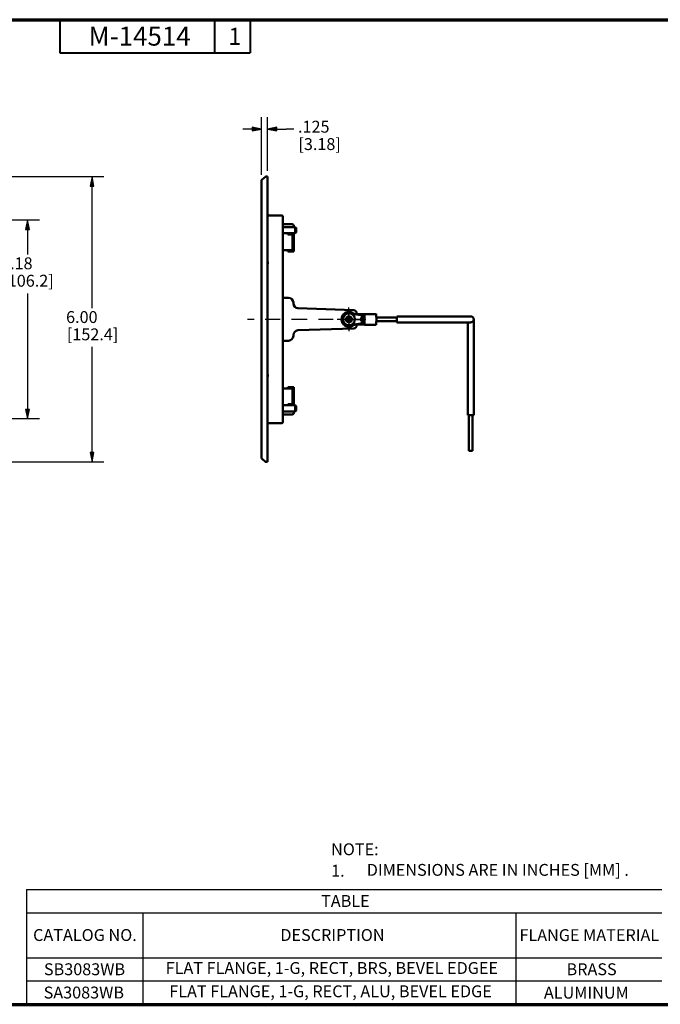
# Paper-space layout 'Layout1' of a CAD drawing. Units: inches. Extents: x 0 to 16.4, y 0 to 10.4.
# Drawn here: x 5.7 to 12.5, y 0 to 10.4 of the extents above; entities that cross this region are included whole.
import ezdxf

# ---------------------------------------------------------------- set-up
doc = ezdxf.new("R2010")
doc.units = ezdxf.units.IN
doc.header["$MEASUREMENT"] = 0
for name, color, linetype, lineweight in [('Border (ANSI)', 7, 'Continuous', 70), ('Center Mark (ANSI)', 7, 'Continuous', 25), ('Centerline (ANSI)', 7, 'Continuous', 25), ('Dimension (ANSI)', 7, 'Continuous', 25), ('Symbol (ANSI)', 7, 'Continuous', 25), ('Visible (ANSI)', 7, 'Continuous', 50)]:
    doc.layers.add(name, color=color, linetype=linetype, lineweight=lineweight)
doc.layers.add('Viewport1ForCustomObjects_0', color=7, linetype='Continuous')
doc.layers.add('Viewport4ForCustomObjects_0', color=7, linetype='Continuous')
doc.styles.get("Standard").update_dxf_attribs({"font": 'tahoma.ttf'})

# ---------------------------------------------------------------- blocks, each defined once
blk = doc.blocks.new('CustomObjectsInViewport4_0')
at = {"layer": 'Center Mark (ANSI)'}
for q in [(-10003.136, -10003.263), (-10003.386, -10003.513), (-10002.886, -10003.513), (-10003.136, -10003.763)]:
    blk.add_line((-10003.136, -10003.513), q, dxfattribs=at)
at = {"layer": 'Centerline (ANSI)'}
for p, q in [((-10005.268, -10003.512), (-10005.132, -10003.512)), ((-10004.896, -10003.512), (-10004.582, -10003.512)), ((-10004.346, -10003.512), (-10004.202, -10003.512)), ((-10004.21, -10003.512), (-10004.015, -10003.512)), ((-10003.779, -10003.512), (-10003.465, -10003.512)), ((-10003.229, -10003.512), (-10003.026, -10003.512)), ((-10003.034, -10003.512), (-10002.784, -10003.512))]:
    blk.add_line(p, q, dxfattribs=at)
at = {"layer": 'Visible (ANSI)'}
for p, q in [((-10004.976, -10000.732), (-10004.976, -10000.597)), ((-10004.965, -10000.574), (-10004.894, -10000.514)), ((-10004.888, -10000.512), (-10004.851, -10000.512)), ((-10004.851, -10000.512), (-10004.851, -10000.732)), ((-10004.976, -10000.732), (-10004.976, -10006.292)), ((-10004.851, -10006.292), (-10004.851, -10000.732)), ((-10004.821, -10001.327), (-10004.546, -10001.327)), ((-10004.526, -10001.347), (-10004.526, -10001.387)), ((-10004.526, -10005.637), (-10004.526, -10001.387)), ((-10004.526, -10001.571), (-10004.27, -10001.571)), ((-10004.516, -10001.512), (-10004.334, -10001.512)), ((-10004.294, -10001.552), (-10004.294, -10001.571)), ((-10004.25, -10001.591), (-10004.27, -10001.571)), ((-10004.27, -10001.703), (-10004.27, -10001.571)), ((-10004.25, -10001.683), (-10004.27, -10001.703)), ((-10004.25, -10001.683), (-10004.25, -10001.591)), ((-10004.526, -10001.703), (-10004.27, -10001.703)), ((-10004.419, -10001.703), (-10004.419, -10001.725)), ((-10004.324, -10001.725), (-10004.419, -10001.725)), ((-10004.324, -10001.725), (-10004.324, -10002.025)), ((-10004.294, -10001.703), (-10004.294, -10001.997)), ((-10004.324, -10002.055), (-10004.526, -10002.055)), ((-10004.419, -10002.087), (-10004.419, -10002.055)), ((-10004.419, -10002.087), (-10004.294, -10002.087)), ((-10004.324, -10002.055), (-10004.324, -10002.025)), ((-10004.294, -10001.997), (-10004.294, -10002.087)), ((-10004.851, -10002.327), (-10004.821, -10002.327)), ((-10004.406, -10003.062), (-10004.526, -10003.062)), ((-10004.306, -10003.18), (-10004.306, -10003.162)), ((-10003.034, -10003.321), (-10004.21, -10003.28)), ((-10003.136, -10003.357), (-10003.136, -10003.357)), ((-10003.136, -10003.388), (-10003.136, -10003.388)), ((-10003.028, -10003.401), (-10003.028, -10003.398)), ((-10003.028, -10003.45), (-10003.028, -10003.401)), ((-10002.853, -10003.434), (-10003.011, -10003.404)), ((-10002.824, -10003.403), (-10003.003, -10003.401)), ((-10002.976, -10003.401), (-10002.976, -10003.381)), ((-10002.879, -10003.473), (-10002.81, -10003.473)), ((-10002.879, -10003.553), (-10002.879, -10003.473)), ((-10002.812, -10003.401), (-10002.561, -10003.401)), ((-10002.811, -10003.443), (-10002.81, -10003.432)), ((-10002.56, -10003.473), (-10002.129, -10003.473)), ((-10002.129, -10003.451), (-10000.934, -10003.451)), ((-10002.129, -10003.576), (-10002.129, -10003.451)), ((-10000.574, -10003.451), (-10000.934, -10003.451)), ((-10000.512, -10003.893), (-10000.512, -10003.513)), ((-10004.21, -10003.744), (-10003.034, -10003.703)), ((-10003.136, -10003.638), (-10003.136, -10003.638)), ((-10003.136, -10003.669), (-10003.136, -10003.669)), ((-10003.028, -10003.626), (-10003.028, -10003.576)), ((-10003.028, -10003.626), (-10003.028, -10003.628)), ((-10003.011, -10003.622), (-10002.853, -10003.592)), ((-10002.824, -10003.623), (-10003.003, -10003.625)), ((-10002.976, -10003.643), (-10002.976, -10003.625)), ((-10002.879, -10003.553), (-10002.81, -10003.553)), ((-10002.812, -10003.626), (-10002.561, -10003.626)), ((-10002.811, -10003.584), (-10002.81, -10003.594)), ((-10002.56, -10003.553), (-10002.129, -10003.553)), ((-10002.129, -10003.576), (-10000.934, -10003.576)), ((-10000.934, -10003.576), (-10000.574, -10003.576)), ((-10000.637, -10003.576), (-10000.637, -10003.893)), ((-10004.526, -10003.962), (-10004.406, -10003.962)), ((-10004.306, -10003.862), (-10004.306, -10003.844)), ((-10000.637, -10003.893), (-10000.637, -10005.528)), ((-10000.512, -10003.893), (-10000.512, -10005.528)), ((-10004.821, -10004.697), (-10004.851, -10004.697)), ((-10004.526, -10004.97), (-10004.324, -10004.97)), ((-10004.419, -10004.97), (-10004.419, -10004.937)), ((-10004.294, -10004.937), (-10004.419, -10004.937)), ((-10004.324, -10005), (-10004.324, -10004.97)), ((-10004.324, -10005.3), (-10004.324, -10005)), ((-10004.294, -10004.937), (-10004.294, -10005.027)), ((-10004.294, -10005.027), (-10004.294, -10005.321)), ((-10004.526, -10005.321), (-10004.27, -10005.321)), ((-10004.324, -10005.3), (-10004.419, -10005.3)), ((-10004.419, -10005.321), (-10004.419, -10005.3)), ((-10004.25, -10005.341), (-10004.27, -10005.321)), ((-10004.27, -10005.453), (-10004.27, -10005.321)), ((-10004.25, -10005.433), (-10004.25, -10005.341)), ((-10004.526, -10005.453), (-10004.27, -10005.453)), ((-10004.334, -10005.512), (-10004.516, -10005.512)), ((-10004.294, -10005.453), (-10004.294, -10005.472)), ((-10004.25, -10005.433), (-10004.27, -10005.453)), ((-10000.512, -10005.528), (-10000.637, -10005.528)), ((-10000.614, -10005.528), (-10000.614, -10006.278)), ((-10000.534, -10005.528), (-10000.534, -10006.278)), ((-10004.821, -10005.697), (-10004.546, -10005.697)), ((-10004.526, -10005.637), (-10004.526, -10005.677)), ((-10004.976, -10006.426), (-10004.976, -10006.292)), ((-10004.965, -10006.449), (-10004.894, -10006.509)), ((-10004.851, -10006.292), (-10004.851, -10006.512)), ((-10000.534, -10006.278), (-10000.614, -10006.278)), ((-10004.888, -10006.512), (-10004.851, -10006.512))]:
    blk.add_line(p, q, dxfattribs=at)
blk.add_circle((-10003.136, -10003.513), 0.0375, dxfattribs=at)
blk.add_circle((-10003.136, -10003.513), 0.0375, dxfattribs=at)
at = {"layer": 'Visible (ANSI)', "extrusion": (0, 0, -1)}
for centre, radius, start, end in [((10004.946, -10000.597), 0.03, 0, 50), ((10004.821, -10001.297), 0.03, 270, 0), ((10004.334, -10001.552), 0.04, 90, 180), ((10004.206, -10003.18), 0.1, 272, 0), ((10003.036, -10003.381), 0.06, 92, 180), ((10003.001, -10003.343), 0.0619, 296.4115, 308.4897), ((10000.574, -10003.513), 0.0625, 90, 270), ((10004.206, -10003.844), 0.1, 0, 88), ((10003.001, -10003.684), 0.0619, 51.5104, 63.5886), ((10003.036, -10003.643), 0.06, 180, 268), ((10004.334, -10005.472), 0.04, 180, 270), ((10004.546, -10005.677), 0.02, 180, 270), ((10004.888, -10006.502), 0.01, 270, 310)]:
    blk.add_arc(centre, radius, start, end, dxfattribs=at)
at = {"layer": 'Visible (ANSI)'}
for centre, radius, start, end in [((-10004.888, -10000.522), 0.01, 90, 130), ((-10004.546, -10001.347), 0.02, 0, 90), ((-10004.516, -10001.502), 0.01, 180, 270), ((-10004.406, -10003.162), 0.1, 0, 90), ((-10003.136, -10003.513), 0.156, 51.5127, 308.4887), ((-10004.406, -10003.862), 0.1, 270, 0), ((-10004.516, -10005.522), 0.01, 90, 180), ((-10004.821, -10005.727), 0.03, 90, 180), ((-10004.946, -10006.426), 0.03, 180, 230)]:
    blk.add_arc(centre, radius, start, end, dxfattribs=at)
for centre, major_axis, ratio, start_param, end_param in [((-10003.136, -10003.513), (0, 0.156), 0.999975, 0, 3.141593), ((-10003.136, -10003.513), (0.001, -0.125), 0.999975, 1.570797, 7.853982), ((-10003.136, -10003.513), (0, 0.125), 0.999975, 0, 3.141593), ((-10003.136, -10003.513), (0.0004, -0.0625), 0.999975, 1.570797, 7.853982), ((-10002.561, -10003.513), (0, -0.113), 0.007055, 0, 3.141593)]:
    blk.add_ellipse(centre, major_axis=major_axis, ratio=ratio, start_param=start_param, end_param=end_param, dxfattribs=at)
at = {"layer": 'Visible (ANSI)', "extrusion": (0, 0, -1)}
for major_axis, start_param, end_param in [((0, 0.113), 0.103395, 3.038198), ((0, 0.0725), 6.046505, 9.661459), ((0, 0.0725), 5.296819, 6.046505), ((0, -0.0725), 0.236681, 0.986366)]:
    blk.add_ellipse((-10002.811, -10003.513), major_axis=major_axis, ratio=0.007055, start_param=start_param, end_param=end_param, dxfattribs=at)
at = {"layer": 'Visible (ANSI)'}
for points, knots in [([(-10003.041, -10003.39), (-10003.039, -10003.391), (-10003.038, -10003.392), (-10003.034, -10003.394), (-10003.031, -10003.395), (-10003.028, -10003.396)], [-0.03480772, -0.03480772, -0.03480772, -0.03480772, -0.02240347, -0.02240347, -0.00000139, -0.00000139, -0.00000139, -0.00000139]), ([(-10003.028, -10003.396), (-10003.024, -10003.398), (-10003.02, -10003.399), (-10003.012, -10003.4), (-10003.007, -10003.401), (-10003.003, -10003.401)], [-0.07084774, -0.07084774, -0.07084774, -0.07084774, -0.03547864, -0.03547864, -0.00000352, -0.00000352, -0.00000352, -0.00000352]), ([(-10003.011, -10003.404), (-10003.014, -10003.403), (-10003.017, -10003.403), (-10003.022, -10003.401), (-10003.025, -10003.399), (-10003.028, -10003.398)], [-0.04855911, -0.04855911, -0.04855911, -0.04855911, -0.0242684, -0.0242684, -0.00000001, -0.00000001, -0.00000001, -0.00000001]), ([(-10002.81, -10003.432), (-10002.81, -10003.433), (-10002.811, -10003.434), (-10002.812, -10003.435), (-10002.813, -10003.435), (-10002.816, -10003.436), (-10002.819, -10003.436), (-10002.827, -10003.437), (-10002.832, -10003.437), (-10002.843, -10003.436), (-10002.848, -10003.435), (-10002.853, -10003.434)], [-0.188694, -0.188694, -0.188694, -0.188694, -0.1639989, -0.1639989, -0.1380821, -0.1380821, -0.0943884, -0.0943884, -0.0420415, -0.0420415, -0.000001, -0.000001, -0.000001, -0.000001]), ([(-10002.845, -10003.407), (-10002.84, -10003.406), (-10002.835, -10003.406), (-10002.826, -10003.404), (-10002.823, -10003.403), (-10002.816, -10003.401), (-10002.814, -10003.401), (-10002.811, -10003.401), (-10002.811, -10003.401), (-10002.811, -10003.401)], [0, 0, 0, 0, 0.0398315, 0.0398315, 0.0812832, 0.0812832, 0.1228367, 0.1228367, 0.1627603, 0.1627603, 0.1627603, 0.1627603]), ([(-10003.028, -10003.63), (-10003.031, -10003.631), (-10003.034, -10003.633), (-10003.038, -10003.635), (-10003.039, -10003.636), (-10003.041, -10003.636)], [-0.04480414, -0.04480414, -0.04480414, -0.04480414, -0.02240188, -0.02240188, -0.00999753, -0.00999753, -0.00999753, -0.00999753]), ([(-10003.028, -10003.628), (-10003.025, -10003.627), (-10003.022, -10003.626), (-10003.017, -10003.624), (-10003.014, -10003.623), (-10003.011, -10003.622)], [-0.04855313, -0.04855313, -0.04855313, -0.04855313, -0.02428772, -0.02428772, -0.00000001, -0.00000001, -0.00000001, -0.00000001]), ([(-10003.003, -10003.625), (-10003.007, -10003.625), (-10003.012, -10003.626), (-10003.02, -10003.627), (-10003.024, -10003.629), (-10003.028, -10003.63)], [-0.07091621, -0.07091621, -0.07091621, -0.07091621, -0.03540504, -0.03540504, 0, 0, 0, 0]), ([(-10002.853, -10003.592), (-10002.848, -10003.591), (-10002.843, -10003.59), (-10002.832, -10003.589), (-10002.827, -10003.589), (-10002.819, -10003.59), (-10002.816, -10003.59), (-10002.813, -10003.591), (-10002.812, -10003.592), (-10002.811, -10003.593), (-10002.81, -10003.593), (-10002.81, -10003.594)], [-0.1885688, -0.1885688, -0.1885688, -0.1885688, -0.1463567, -0.1463567, -0.0940726, -0.0940726, -0.0504283, -0.0504283, -0.0246098, -0.0246098, 0, 0, 0, 0]), ([(-10002.811, -10003.625), (-10002.811, -10003.626), (-10002.811, -10003.626), (-10002.814, -10003.625), (-10002.816, -10003.625), (-10002.823, -10003.623), (-10002.826, -10003.622), (-10002.835, -10003.621), (-10002.84, -10003.62), (-10002.845, -10003.619)], [0.0000001, 0.0000001, 0.0000001, 0.0000001, 0.0399438, 0.0399438, 0.0815191, 0.0815191, 0.1231898, 0.1231898, 0.163233, 0.163233, 0.163233, 0.163233])]:
    blk.add_open_spline(points, degree=3, knots=knots, dxfattribs=at)
blk = doc.blocks.new('CustomObjectsInViewport1_0')
at = {"layer": 'Border (ANSI)'}
for p, q in [((0.322, 10.678), (16.677, 10.678)), ((0.322, 0.322), (16.677, 0.322))]:
    blk.add_line(p, q, dxfattribs=at)
at = {"layer": 'Border (ANSI)', "lineweight": 40}
for p, q in [((6.457, 10.678), (6.457, 10.328)), ((8.082, 10.678), (8.082, 10.328)), ((8.457, 10.678), (8.457, 10.328)), ((6.457, 10.328), (8.457, 10.328))]:
    blk.add_line(p, q, dxfattribs=at)
at = {"layer": 'Dimension (ANSI)'}
for p, q in [((8.577, 9.047), (8.577, 9.653)), ((8.64, 9.089), (8.64, 9.653)), ((8.479, 9.528), (8.381, 9.528)), ((8.479, 9.548), (8.479, 9.509)), ((8.577, 9.528), (8.479, 9.548)), ((8.479, 9.509), (8.577, 9.528)), ((8.479, 9.528), (8.577, 9.528)), ((8.738, 9.548), (8.64, 9.528)), ((8.64, 9.528), (8.738, 9.509)), ((8.738, 9.528), (8.64, 9.528)), ((8.738, 9.509), (8.738, 9.548)), ((8.738, 9.528), (8.837, 9.528)), ((8.917, 9.528), (8.837, 9.528)), ((5.122, 9.027), (6.92, 9.027)), ((6.795, 9.027), (6.775, 8.928)), ((6.814, 8.928), (6.795, 9.027)), ((6.795, 8.928), (6.795, 9.027)), ((6.775, 8.928), (6.814, 8.928)), ((6.795, 7.645), (6.795, 8.928)), ((4.758, 8.572), (6.241, 8.572)), ((6.116, 8.572), (6.096, 8.473)), ((6.136, 8.473), (6.116, 8.572)), ((6.116, 8.473), (6.116, 8.572)), ((6.096, 8.473), (6.136, 8.473)), ((6.116, 8.473), (6.116, 8.209)), ((6.116, 7.8), (6.116, 6.58)), ((6.795, 6.125), (6.795, 7.236)), ((6.136, 6.58), (6.096, 6.58)), ((6.096, 6.58), (6.116, 6.482)), ((6.116, 6.482), (6.136, 6.58)), ((6.116, 6.58), (6.116, 6.482)), ((4.758, 6.482), (6.241, 6.482)), ((6.814, 6.125), (6.775, 6.125)), ((6.775, 6.125), (6.795, 6.027)), ((6.795, 6.027), (6.814, 6.125)), ((6.795, 6.125), (6.795, 6.027)), ((5.122, 6.027), (6.92, 6.027))]:
    blk.add_line(p, q, dxfattribs=at)
at = {"layer": 'Dimension (ANSI)', "linetype": 'Continuous'}
for points in [[(8.479, 9.548), (8.577, 9.528), (8.479, 9.528)], [(8.479, 9.528), (8.577, 9.528), (8.479, 9.509)], [(8.738, 9.548), (8.738, 9.528), (8.64, 9.528)], [(8.64, 9.528), (8.738, 9.528), (8.738, 9.509)], [(6.795, 9.027), (6.814, 8.928), (6.775, 8.928)], [(6.116, 8.572), (6.136, 8.473), (6.096, 8.473)], [(6.096, 6.58), (6.136, 6.58), (6.116, 6.482)], [(6.775, 6.125), (6.814, 6.125), (6.795, 6.027)]]:
    blk.add_solid(points, dxfattribs=at)
at = {"layer": 'Symbol (ANSI)'}
for p, q in [((6.107, 1.532), (6.107, 1.286)), ((6.107, 1.532), (12.789, 1.532)), ((6.107, 1.286), (6.107, 0.813)), ((6.107, 1.286), (12.789, 1.286)), ((7.33, 1.286), (7.33, 0.813)), ((11.253, 1.286), (11.253, 0.813)), ((6.107, 0.813), (6.107, 0.322)), ((6.107, 0.813), (12.789, 0.813)), ((7.33, 0.813), (7.33, 0.322)), ((11.253, 0.813), (11.253, 0.322)), ((6.107, 0.568), (12.789, 0.568)), ((6.107, 0.322), (12.789, 0.322))]:
    blk.add_line(p, q, dxfattribs=at)
at = {"layer": 'Border (ANSI)', "attachment_point": 1}
for s, insert, char_height in [('\\fTahoma|b0|i0;\\W1.;M-14514', (6.759, 10.605), 0.2), ('\\fTahoma|b0|i0;\\W1.;1', (8.229, 10.593), 0.18)]:
    blk.add_mtext(s, dxfattribs=dict(at, insert=insert, char_height=char_height))
at = {"layer": 'Dimension (ANSI)', "char_height": 0.125, "attachment_point": 1}
for s, insert in [('\\fCalibri Light|b0|i0;\\W1.;.125', (8.962, 9.615)), ('\\fCalibri Light|b0|i0;\\W1.;[3.18]', (8.966, 9.432)), ('\\fCalibri Light|b0|i0;\\W1.;4.18', (5.838, 8.178)), ('\\fCalibri Light|b0|i0;\\W1.;[106.2]', (5.851, 7.995)), ('\\fCalibri Light|b0|i0;\\W1.;6.00', (6.522, 7.613)), ('\\fCalibri Light|b0|i0;\\W1.;[152.4]', (6.53, 7.431))]:
    blk.add_mtext(s, dxfattribs=dict(at, insert=insert))
at = {"layer": 'Symbol (ANSI)', "char_height": 0.125, "attachment_point": 1}
for s, insert in [('\\fCalibri Light|b0|i0;\\W1.;NOTE:', (9.31, 2.016)), ('\\fCalibri Light|b0|i0;\\W1.;1.', (9.31, 1.79)), ('\\fCalibri Light|b0|i0;\\W1.;DIMENSIONS ARE IN INCHES [MM] .', (9.685, 1.799)), ('\\fCalibri Light|b0|i0;\\W1.;TABLE', (9.205, 1.472)), ('\\fCalibri Light|b0|i0;\\W1.;CATALOG NO.', (6.175, 1.114)), ('\\fCalibri Light|b0|i0;\\W1.;DESCRIPTION', (8.776, 1.114)), ('\\fCalibri Light|b0|i0;\\W1.;FLANGE MATERIAL', (11.292, 1.113)), ('\\fCalibri Light|b0|i0;\\W1.;SB3083WB', (6.289, 0.754)), ('\\fCalibri Light|b0|i0;\\W1.;FLAT FLANGE, 1-G, RECT, BRS, BEVEL EDGEE', (7.57, 0.767)), ('\\fCalibri Light|b0|i0;\\W1.;BRASS', (11.787, 0.754)), ('\\fCalibri Light|b0|i0;\\W1.;FLAT FLANGE, 1-G, RECT, ALU, BEVEL EDGE', (7.608, 0.522)), ('\\fCalibri Light|b0|i0;\\W1.;SA3083WB', (6.286, 0.509)), ('\\fCalibri Light|b0|i0;\\W1.;ALUMINUM', (11.549, 0.508))]:
    blk.add_mtext(s, dxfattribs=dict(at, insert=insert))

psp = doc.layouts.get("Layout1")

# ---------------------------------------------------------------- block references
at = {"layer": 'Viewport1ForCustomObjects_0'}
psp.add_blockref('CustomObjectsInViewport1_0', (-0.323, -0.318), dxfattribs=at)
at = {"layer": 'Viewport4ForCustomObjects_0', "xscale": 0.4999999999999296, "yscale": 0.4999999999999296, "zscale": 0.4999999999999296}
psp.add_blockref('CustomObjectsInViewport4_0', (5010.743, 5008.965), dxfattribs=at)

doc.saveas('drawing.dxf')
